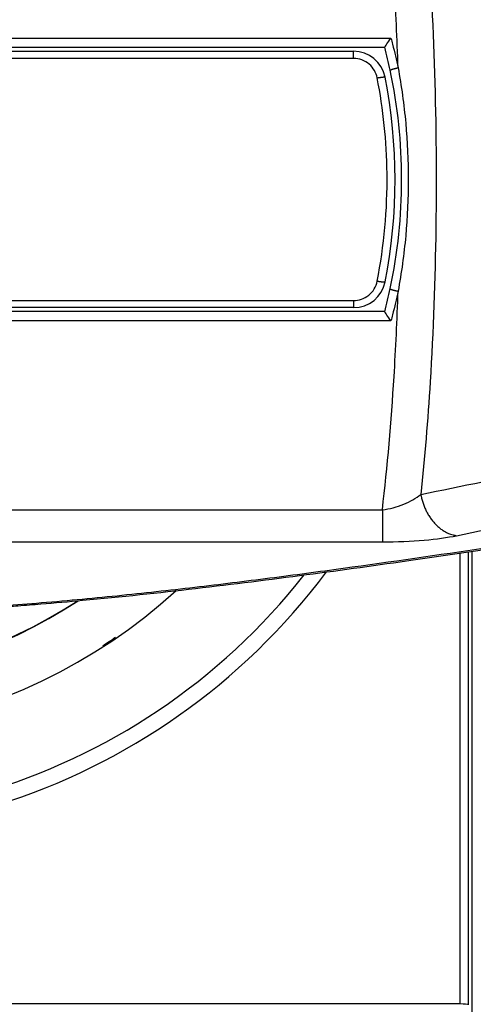
# Model space of a CAD drawing. Extents: x -1 to 1185, y -1 to 827.
# Drawn here: x 767 to 795, y 236 to 298 of the extents above; entities that cross this region are included whole.
import ezdxf

# ---------------------------------------------------------------- set-up
doc = ezdxf.new("R2010")
doc.units = 0
doc.styles.get("Standard").update_dxf_attribs({"font": 'monotxt.shx'})
doc.dimstyles.new('DSTYLE1', dxfattribs={"dimtxt": 3, "dimasz": 3, "dimexe": 3, "dimexo": 0, "dimgap": 2, "dimtad": 1, "dimdec": 0, "dimzin": 3, "dimcen": 0.09, "dimazin": 3, "dimtp": 1, "dimtm": 1, "dimtfac": 1, "dimtdec": 4, "dimtofl": 0, "dimtmove": 0, "dimatfit": 3, "dimtolj": 1, "dimtzin": 0})

# ---------------------------------------------------------------- blocks, each defined once
blk = doc.blocks.new('_AH1')
at = {"layer": 'V0L1', "color": 0, "linetype": 'CONTINUOUS'}
for p, q in [((-1, 0.166667), (0, 0)), ((-1, 0.166667), (-1, -0.166667)), ((0, 0), (-1, -0.166667)), ((0, 0), (-1, 0))]:
    blk.add_line(p, q, dxfattribs=at)
blk = doc.blocks.new('*D392')
at = {"layer": 'V2L5', "color": 1, "linetype": 'CONTINUOUS'}
for p, q in [((711.40812, 185.54689), (711.40812, 459.7636)), ((1045.9081, 300.6121), (1045.9081, 459.7636)), ((711.40812, 456.7636), (878.65812, 456.7636)), ((1045.9081, 456.7636), (878.65812, 456.7636))]:
    blk.add_line(p, q, dxfattribs=at)
at = {"layer": 'V2L5', "color": 1, "xscale": 3, "yscale": 3, "zscale": 3, "rotation": 180}
blk.add_blockref('_AH1', (711.40812, 456.7636), dxfattribs=at)
at = {"layer": 'V2L5', "color": 1, "xscale": 3, "yscale": 3, "zscale": 3}
blk.add_blockref('_AH1', (1045.9081, 456.7636), dxfattribs=at)
at = {"layer": 'V2L5', "color": 1, "linetype": 'CONTINUOUS'}
blk.add_text('334', height=3, dxfattribs=at).set_placement((874.15812, 458.7646))

msp = doc.modelspace()

# ---------------------------------------------------------------- linework, layer by layer
at = {"layer": 'V2L204', "color": 40, "linetype": 'CONTINUOUS'}
for p, q in [((753.41462, 295.80338), (789.81126, 295.80338)), ((764.51145, 295.55338), (787.86172, 295.55338)), ((789.81126, 279.30338), (753.41464, 279.30338)), ((787.86511, 279.55338), (764.51145, 279.55338)), ((795.00836, 264.30289), (795.00835, 236.0639)), ((795.27037, 221.54825), (795.27034, 264.34152)), ((794.50845, 236.10689), (794.50844, 264.22939)), ((712.30783, 236.10689), (794.50845, 236.10689)), ((795.00835, 236.0639), (795.01375, 236.03691))]:
    msp.add_line(p, q, dxfattribs=at)
for centre, radius, start, end in [((753.41464, 287.55338), 31.44179, 56.722325, 180), ((757.93609, 287.55338), 32.9255, 11.949768, 14.515342), ((787.86172, 293.55338), 2, 11.203389, 90.000002), ((757.52554, 287.54479), 32.9255, 348.82905, 371.20339), ((757.93609, 287.55338), 32.9255, 348.05251, 371.94977), ((753.41461, 287.55338), 34.7, 180, 312.29308), ((753.41464, 287.55338), 31.44179, 180, 303.2535), ((787.86511, 281.55338), 2, 270, 348.82905), ((757.93609, 287.55338), 32.9255, 345.48468, 348.05251)]:
    msp.add_arc(centre, radius, start, end, dxfattribs=at)
for points, knots in [([(789.81062, 295.80583), (789.80559, 295.82218), (789.93335, 295.9927), (790.09588, 296.26299), (790.19603, 296.37126)], [0, 0, 0, 0, 0.0004604131, 0.000906058, 0.000906058, 0.000906058, 0.000906058]), ([(790.19603, 278.73559), (790.09588, 278.84384), (789.93335, 279.11411), (789.80561, 279.28461), (789.81062, 279.30101)], [0, 0, 0, 0, 0.0004456431, 0.0009060397, 0.0009060397, 0.0009060397, 0.0009060397]), ([(765.99873, 260.88107), (766.02953, 260.88326), (766.13755, 260.89089), (766.43714, 260.91255), (767.1843, 260.96749), (768.73293, 261.08948), (772.52525, 261.41988), (780.54761, 262.27946), (791.96001, 263.82076), (800.74, 265.15702), (805.19434, 265.85646)], [0, 0, 0, 0, 0.00204061, 0.00714158, 0.01989058, 0.05174115, 0.11137064, 0.27988125, 0.62954818, 1, 1, 1, 1])]:
    msp.add_open_spline(points, degree=3, knots=knots, dxfattribs=at)
msp.add_open_spline([(794.50845, 236.10689), (794.77763, 236.10689), (795.00368, 236.08738), (795.00835, 236.0639)], degree=3, dxfattribs=at)
at = {"layer": 'V2L214', "color": 3, "linetype": 'CONTINUOUS'}
for p, q in [((753.41458, 296.37126), (790.19603, 296.37126)), ((787.86172, 295.11152), (787.86172, 295.55338)), ((787.86511, 279.55338), (787.86511, 279.99524)), ((789.65693, 266.93335), (789.65695, 264.92834))]:
    msp.add_line(p, q, dxfattribs=at)
for points in [[(790.14811, 294.37063), (790.14814, 294.37322, -0.11783999), (790.14937, 294.37611, -0.07937744), (790.15182, 294.37929, -0.04927486), (790.15553, 294.38276, -0.03337533), (790.16059, 294.38653, -0.02264601), (790.16701, 294.39059, -0.01632925), (790.17485, 294.39495, -0.01210691), (790.18409, 294.39958, -0.00950331), (790.19478, 294.40448, -0.00755221), (790.20686, 294.40964, -0.0062344), (790.22038, 294.41503, -0.00519006), (790.23523, 294.42063, -0.00444675), (790.25142, 294.42643, -0.00383638), (790.26885, 294.4324, -0.00338388), (790.2875, 294.4385, -0.00299182), (790.30721, 294.44472, -0.00268152), (790.32794, 294.45102, -0.00244436), (790.34958, 294.45738, -0.0022723), (790.37205, 294.46376, -0.0020474), (790.39509, 294.47012, -0.00180563), (790.41856, 294.47641, -0.00183146), (790.44282, 294.48272, -0.00198971), (790.46796, 294.48905, -0.00149281), (790.49179, 294.49496, -0.0006383), (790.5135, 294.50025, -0.00186437), (790.54107, 294.50665, -0.00297784), (790.5829, 294.51596, -0.0014906), (790.63731, 294.52782, -0.00081506)], [(789.33316, 293.89356), (789.35631, 293.89805, -0.00121369), (789.37976, 293.90248, -0.00116123), (789.40353, 293.90686, -0.00115702), (789.42752, 293.91116, -0.00122366), (789.45164, 293.91536, -0.00127419), (789.47578, 293.91944, -0.00132408), (789.49985, 293.92337, -0.00138003), (789.52374, 293.92713, -0.00145664), (789.54734, 293.93069, -0.00153947), (789.57054, 293.93405, -0.00163934), (789.59323, 293.93717, -0.00175406), (789.6153, 293.94005, -0.00189045), (789.63663, 293.94266, -0.00205545), (789.65714, 293.94499, -0.00225098), (789.6767, 293.94701, -0.00248612), (789.69527, 293.94875, -0.00275251), (789.71271, 293.95016, -0.00313106), (789.72901, 293.95127, -0.00362109), (789.74405, 293.95205, -0.00412078), (789.75785, 293.95253, -0.00453448), (789.77029, 293.95271, -0.00585366), (789.78146, 293.95255, -0.00844165), (789.79129, 293.95205, -0.00871552), (789.79971, 293.9514, -0.00450247), (789.80662, 293.95066, -0.01630589), (789.81265, 293.94916, -0.0520266), (789.81832, 293.94621, -0.05636824), (789.82359, 293.94194, -0.04662728)], [(789.33667, 281.21405), (789.35982, 281.20957, 0.00121381), (789.38327, 281.20515, 0.00116133), (789.40705, 281.20078, 0.00115712), (789.43105, 281.19649, 0.00122377), (789.45518, 281.1923, 0.0012743), (789.47932, 281.18824, 0.0013242), (789.50339, 281.18433, 0.00138015), (789.52729, 281.18058, 0.00145678), (789.5509, 281.17703, 0.00153961), (789.57411, 281.17368, 0.0016395), (789.5968, 281.17057, 0.00175424), (789.61887, 281.16771, 0.00189065), (789.64021, 281.16512, 0.00205567), (789.66072, 281.1628, 0.00225123), (789.68029, 281.16078, 0.00248642), (789.69886, 281.15906, 0.00275286), (789.7163, 281.15765, 0.00313148), (789.7326, 281.15656, 0.00362161), (789.74765, 281.15578, 0.00412142), (789.76145, 281.15531, 0.00453525), (789.77389, 281.15514, 0.00585473), (789.78506, 281.1553, 0.00844335), (789.79489, 281.15581, 0.00871753), (789.80331, 281.15647, 0.00450366), (789.81022, 281.15722, 0.01631024), (789.81625, 281.15871, 0.05204442), (789.82193, 281.16167, 0.05639201), (789.82719, 281.16594, 0.0466468)], [(790.1483, 280.73716), (790.14833, 280.73457, 0.11802336), (790.14956, 280.7317, 0.07938818), (790.15202, 280.72852, 0.04923001), (790.15573, 280.72505, 0.03332658), (790.1608, 280.72128, 0.02260614), (790.16721, 280.71723, 0.01629804), (790.17506, 280.71288, 0.01208274), (790.1843, 280.70825, 0.00948389), (790.19499, 280.70335, 0.00753658), (790.20707, 280.6982, 0.00622139), (790.22059, 280.69282, 0.0051792), (790.23544, 280.68722, 0.00443742), (790.25163, 280.68142, 0.00382833), (790.26906, 280.67546, 0.00337678), (790.28771, 280.66936, 0.00298554), (790.30742, 280.66314, 0.0026759), (790.32815, 280.65685, 0.00243925), (790.34978, 280.6505, 0.00226755), (790.37226, 280.64411, 0.00204313), (790.3953, 280.63776, 0.00180187), (790.41876, 280.63147, 0.00182765), (790.44302, 280.62516, 0.00198558), (790.46816, 280.61883, 0.0014897), (790.49199, 280.61293, 0.00063697), (790.5137, 280.60764, 0.00186051), (790.54127, 280.60124, 0.00297169), (790.58309, 280.59193, 0.00148752), (790.6375, 280.58006, 0.00081337)], [(792.05565, 267.89506), (792.0801, 267.77286, 0.00824857), (792.10875, 267.65018, 0.00795289), (792.14176, 267.52695, 0.00788119), (792.17902, 267.40356, 0.00815031), (792.22078, 267.28047, 0.00831029), (792.26686, 267.15806, 0.00843843), (792.31744, 267.03673, 0.00856068), (792.37228, 266.91684, 0.00874603), (792.4315, 266.79886, 0.00890763), (792.49482, 266.68313, 0.0090972), (792.5623, 266.57014, 0.00927595), (792.63359, 266.46019, 0.00947775), (792.70869, 266.35379, 0.0096876), (792.78723, 266.25116, 0.0099189), (792.86914, 266.1528, 0.01012452), (792.95397, 266.05886, 0.01029684), (793.04158, 265.96984, 0.01061177), (793.13169, 265.88576, 0.01102618), (793.22414, 265.80705, 0.01101974), (793.318, 265.73378, 0.01059324), (793.41285, 265.66638, 0.01176356), (793.51039, 265.6043, 0.0140426), (793.61107, 265.54771, 0.01127181), (793.70626, 265.49806, 0.00471939), (793.79279, 265.45616, 0.01551895), (793.9031, 265.41524, 0.02734064), (794.07125, 265.36873, 0.01433052), (794.29046, 265.31774, 0.00791657)]]:
    msp.add_lwpolyline(points, format="xyb", dxfattribs=at)
for centre, radius, start, end in [((753.40812, 287.54689), 40.89754, 36.81029, 323.20424), ((753.40812, 287.54689), 39.90985, 38.215071, 321.79988), ((753.41464, 287.55338), 31.42812, 56.76905, 180), ((753.41464, 287.55338), 31.42812, 180, 303.20672), ((753.40812, 287.54689), 34.63361, 302.84939, 304.42338)]:
    msp.add_arc(centre, radius, start, end, dxfattribs=at)
at = {"layer": 'V2L214', "color": 3, "linetype": 'CONTINUOUS', "extrusion": (3.650564, 3.650564, 3.650564)}
msp.add_open_spline([(790.63731, 294.52782), (790.5782, 296.31593), (790.36323, 300.93921), (789.97563, 305.45801), (789.65664, 308.16991)], degree=3, knots=[3.6505636, 3.6505636, 3.6505636, 3.6505636, 5.8491285, 9.3628871, 9.3628871, 9.3628871, 9.3628871], dxfattribs=at)
at = {"layer": 'V2L214', "color": 3, "linetype": 'CONTINUOUS', "extrusion": (3.370821, 3.370821, 3.370821)}
msp.add_open_spline([(792.05537, 307.20819), (792.30103, 304.90268), (792.75001, 299.42048), (792.95221, 293.79328), (793.02442, 288.55917), (793.02446, 286.54899), (792.95241, 281.31332), (792.7503, 275.6845), (792.30128, 270.20068), (792.05565, 267.89506)], degree=3, knots=[3.3708211, 3.3708211, 3.3708211, 3.3708211, 6.2539296, 10.103058, 10.103058, 12.494471, 12.494471, 16.345409, 19.228534, 19.228534, 19.228534, 19.228534], dxfattribs=at)
at = {"layer": 'V2L214', "color": 3, "linetype": 'CONTINUOUS', "extrusion": (2, 2, 2)}
for points, knots in [([(790.19603, 296.37126), (790.22959, 296.24641), (790.26249, 296.12136), (790.41957, 295.50993), (790.53384, 295.02032), (790.63731, 294.52782)], [2, 2, 2, 2, 2.4835134, 2.4835134, 4.3597624, 4.3597624, 4.3597624, 4.3597624]), ([(789.33316, 293.89356), (789.30067, 294.05876), (789.18026, 294.37877), (788.84736, 294.77902), (788.39107, 295.04814), (788.03814, 295.11152), (787.86169, 295.11153)], [2, 2, 2, 2, 2.6489754, 3.3003222, 3.9821367, 4.6642412, 4.6642412, 4.6642412, 4.6642412]), ([(790.63731, 294.52782), (790.84826, 293.38478), (791.16701, 291.07224), (791.328, 287.55406), (791.16714, 284.03586), (790.84848, 281.72327), (790.6375, 280.58006)], [2, 2, 2, 2, 6.3878807, 10.772076, 15.156271, 19.544153, 19.544153, 19.544153, 19.544153]), ([(789.33667, 281.21405), (789.76859, 283.41802), (790.15923, 287.68379), (789.71752, 291.93783), (789.33316, 293.89356)], [2, 2, 2, 2, 10.554907, 18.147078, 18.147078, 18.147078, 18.147078]), ([(787.8651, 279.99522), (788.0274, 279.99524), (788.36464, 280.05084), (788.82139, 280.30204), (789.17392, 280.70591), (789.30277, 281.04089), (789.33667, 281.21405)], [2, 2, 2, 2, 2.6274316, 3.303213, 3.9838248, 4.6639354, 4.6639354, 4.6639354, 4.6639354]), ([(790.6375, 280.58006), (790.53403, 280.08731), (790.41968, 279.5973), (790.26249, 278.98547), (790.2296, 278.86042), (790.19603, 278.73559)], [2, 2, 2, 2, 3.87777, 3.87777, 4.3612882, 4.3612882, 4.3612882, 4.3612882]), ([(790.19603, 278.73559), (790.01696, 278.7356), (777.75651, 278.7356), (765.49606, 278.7356), (753.41467, 278.73559)], [2, 2, 2, 2, 2.6293974, 45.100523, 45.100523, 45.100523, 45.100523]), ([(789.65693, 266.93333), (790.11493, 266.98293), (790.57715, 267.10862), (791.39631, 267.451), (791.7577, 267.66337), (792.05565, 267.89506)], [2, 2, 2, 2, 2.679019, 2.679019, 3.3340057, 3.3340057, 3.3340057, 3.3340057]), ([(804.7292, 265.86403), (801.87681, 265.41634), (796.12612, 264.53148), (788.74274, 263.46395), (782.65086, 262.65268), (777.96446, 262.07547), (773.12794, 261.54243), (769.76248, 261.22937), (767.26838, 261.02638), (766.48816, 260.96683), (765.69855, 260.91119)], [2, 2, 2, 2, 4.6795411, 7.3536042, 8.6891908, 10.020963, 11.347979, 12.667197, 12.667197, 13.257594, 13.257594, 13.257594, 13.257594]), ([(789.65693, 264.92835), (790.5618, 264.92835), (791.46256, 264.96833), (793.04184, 265.10735), (793.72995, 265.20377), (794.29046, 265.31774)], [2, 2, 2, 2, 2.679019, 2.679019, 3.3340057, 3.3340057, 3.3340057, 3.3340057])]:
    msp.add_open_spline(points, degree=3, knots=knots, dxfattribs=at)
at = {"layer": 'V2L214', "color": 3, "linetype": 'CONTINUOUS', "extrusion": (3.019322, 3.019322, 3.019322)}
msp.add_open_spline([(787.86169, 295.11153), (780.0783, 295.11152), (772.29488, 295.11152), (764.51145, 295.11153)], degree=3, dxfattribs=at)
at = {"layer": 'V2L214', "color": 3, "linetype": 'CONTINUOUS', "extrusion": (13.234677, 13.234677, 13.234677)}
msp.add_open_spline([(789.65693, 266.93333), (789.97589, 269.64531), (790.36355, 274.16563), (790.57847, 278.79046), (790.6375, 280.58006)], degree=3, knots=[13.234677, 13.234677, 13.234677, 13.234677, 16.748395, 18.948791, 18.948791, 18.948791, 18.948791], dxfattribs=at)
at = {"layer": 'V2L214', "color": 3, "linetype": 'CONTINUOUS', "extrusion": (2, 2, 2)}
for points in [[(764.51145, 279.99522), (772.29601, 279.99524), (780.08056, 279.99524), (787.8651, 279.99522)], [(792.05565, 267.89506), (797.18804, 268.94201), (802.32054, 269.98937), (807.4532, 271.03752)], [(794.29046, 265.31774), (799.42337, 266.3614), (804.5565, 267.40501), (809.68991, 268.44855)], [(753.41496, 266.93267), (765.49558, 266.9329), (777.57625, 266.93308), (789.65693, 266.93333)], [(753.41496, 264.92778), (765.49561, 264.92799), (777.57628, 264.92817), (789.65693, 264.92835)]]:
    msp.add_open_spline(points, degree=3, dxfattribs=at)

# ---------------------------------------------------------------- dimensions: what is measured, and where the dimension line sits
at = {"layer": 'V2L5', "color": 1, "linetype": 'CONTINUOUS'}
dim = msp.add_linear_dim(base=(1045.9081, 456.7636), p1=(711.40812, 185.54689), p2=(1045.9081, 300.6121), dimstyle='DSTYLE1', override={"dimblk": '_AH1', "dimsah": 0}, dxfattribs=at)
dim.commit()
dim.dimension.update_dxf_attribs({"geometry": '*D392', "text_midpoint": (878.65812, 460.2646), "dimtype": 128})

doc.saveas('drawing.dxf')
